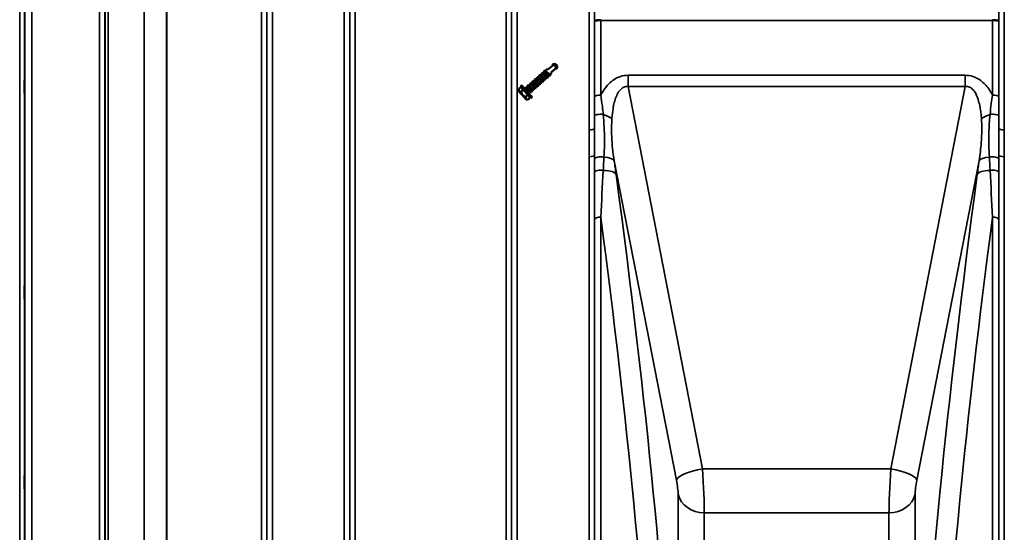
# Model space of a CAD drawing. Units: millimetres. Extents: x 0 to 16632, y 0 to 11760.
# Drawn here: x 2892 to 3521, y 4206 to 4534 of the extents above; entities that cross this region are included whole.
import ezdxf

# ---------------------------------------------------------------- set-up
doc = ezdxf.new("R2010")
doc.units = ezdxf.units.MM
doc.header["$LTSCALE"] = 56
doc.layers.add('Visible (ISO)', color=7, linetype='Continuous', lineweight=50)
doc.layers.add('Visible Narrow (ISO)', color=7, linetype='Continuous', lineweight=35)

# ---------------------------------------------------------------- blocks, each defined once
blk = doc.blocks.new('108')
at = {"layer": 'Visible (ISO)'}
for p, q in [((3226.14, 4499.54), (3227.13, 4500.42)), ((3227.63, 4500.86), (3229.12, 4502.18)), ((3232.6, 4504.51), (3229.49, 4501.75)), ((3231.32, 4499.69), (3234.43, 4502.44)), ((3234.39, 4504.59), (3232.6, 4504.51)), ((3234.33, 4504.66), (3234.23, 4504.58)), ((3234.79, 4504.6), (3234.33, 4504.66)), ((3234.43, 4502.44), (3234.72, 4504.22)), ((3234.7, 4504.06), (3234.79, 4504.14)), ((3234.79, 4504.6), (3234.79, 4504.14)), ((3220.15, 4494.23), (3221.15, 4495.11)), ((3221.65, 4495.56), (3222.64, 4496.44)), ((3223.14, 4496.88), (3224.14, 4497.77)), ((3224.64, 4498.21), (3225.64, 4499.1)), ((3224.96, 4493.28), (3225.95, 4494.16)), ((3226.45, 4494.61), (3227.45, 4495.49)), ((3227.95, 4495.93), (3228.95, 4496.82)), ((3229.44, 4497.26), (3230.44, 4498.14)), ((3230.94, 4498.59), (3231.7, 4499.26)), ((3210.75, 4488.23), (3210.96, 4489.49)), ((3212.27, 4490.65), (3210.96, 4489.49)), ((3211.94, 4491.03), (3212.77, 4491.76)), ((3213.77, 4488.97), (3212.46, 4487.81)), ((3214.79, 4489.47), (3215.16, 4489.81)), ((3215.66, 4490.25), (3216.66, 4491.13)), ((3217.16, 4491.57), (3218.16, 4492.46)), ((3218.65, 4492.9), (3219.65, 4493.79)), ((3218.97, 4487.97), (3219.97, 4488.85)), ((3220.47, 4489.3), (3221.46, 4490.18)), ((3221.96, 4490.62), (3222.96, 4491.51)), ((3223.46, 4491.95), (3224.46, 4492.84)), ((3216.75, 4485.6), (3215.45, 4484.44)), ((3215.66, 4482.69), (3216.94, 4482.75)), ((3218.25, 4483.92), (3216.94, 4482.75)), ((3217.38, 4486.56), (3218.47, 4487.53)), ((3218.58, 4483.54), (3219.4, 4484.27))]:
    blk.add_line(p, q, dxfattribs=at)
blk.add_arc((3233.51, 4503.48), 1.95, 311.57164, 131.54641, dxfattribs=at)
for centre, major_axis, start_param, end_param in [((3230.41, 4500.72), (-1.29, 1.46), 0.000781, 0.785922), ((3234.56, 4504.4), (-0.232, 0.262), 6.279854, 7.066108), ((3234.56, 4504.4), (0.232, -0.262), 5.497592, 6.282895), ((3230.41, 4500.72), (1.29, -1.46), 5.500305, 6.286542), ((3213.2, 4485.46), (2.46, -2.77), 3.136418, 6.278009), ((3215.26, 4487.29), (3.32, -3.74), 3.137231, 6.278825), ((3216.08, 4488.01), (-3.32, 3.74), 0.019193, 3.160786)]:
    blk.add_ellipse(centre, major_axis=major_axis, ratio=0.00001, start_param=start_param, end_param=end_param, dxfattribs=at)
for points, knots in [([(3227.05, 4500.9), (3227.05, 4500.92), (3227.05, 4500.93), (3227.06, 4500.94), (3227.09, 4501.08), (3227.5, 4500.8), (3228.1, 4500.3), (3228.71, 4499.8), (3229.48, 4499.11), (3230.07, 4498.63), (3230.65, 4498.15), (3231.02, 4497.91), (3231.02, 4498.09), (3231.02, 4498.1), (3231.02, 4498.1), (3231.02, 4498.11)], [51.649082, 51.649082, 51.649082, 51.649082, 51.749496, 51.749496, 51.749496, 52.874485, 52.874485, 52.874485, 53.999474, 53.999474, 53.999474, 55.124463, 55.124463, 55.124463, 55.165068, 55.165068, 55.165068, 55.165068]), ([(3230.37, 4498.17), (3230.27, 4498.19), (3230.11, 4498.28), (3229.89, 4498.44), (3229.43, 4498.77), (3228.75, 4499.35), (3228.18, 4499.79), (3227.63, 4500.23), (3227.23, 4500.5), (3227.13, 4500.42)], [-54.748837, -54.748837, -54.748837, -54.748837, -54.178809, -54.178809, -54.178809, -52.99388, -52.99388, -52.99388, -51.836279, -51.836279, -51.836279, -51.836279]), ([(3227.69, 4500.85), (3227.71, 4500.85), (3227.72, 4500.84), (3227.73, 4500.84), (3227.98, 4500.75), (3228.54, 4500.31), (3229.14, 4499.82), (3229.75, 4499.33), (3230.36, 4498.82), (3230.69, 4498.65), (3230.82, 4498.58), (3230.9, 4498.56), (3230.93, 4498.59)], [52.065313, 52.065313, 52.065313, 52.065313, 52.136891, 52.136891, 52.136891, 53.32182, 53.32182, 53.32182, 54.506749, 54.506749, 54.506749, 54.977871, 54.977871, 54.977871, 54.977871]), ([(2895.42, 4494.97), (2895.43, 4495.1), (2895.43, 4495.14), (2895.44, 4494.99), (2895.45, 4494.8), (2895.45, 4494.26), (2895.46, 4493.89), (2895.46, 4492.99), (2895.46, 4492.47), (2895.46, 4491.44), (2895.46, 4490.87), (2895.46, 4489.75), (2895.45, 4489.2), (2895.45, 4488.28), (2895.44, 4487.84), (2895.43, 4487.15), (2895.43, 4486.9), (2895.42, 4486.61), (2895.42, 4486.57), (2895.41, 4486.71), (2895.4, 4486.9), (2895.4, 4487.44), (2895.39, 4487.81), (2895.39, 4488.71), (2895.39, 4489.24), (2895.39, 4490.27), (2895.39, 4490.85), (2895.39, 4491.98), (2895.4, 4492.53), (2895.4, 4493.45), (2895.41, 4493.89), (2895.42, 4494.58), (2895.42, 4494.83), (2895.42, 4494.97)], [0, 0, 0, 0, 0.159533, 0.159533, 0.319067, 0.319067, 0.478594, 0.478594, 0.63812, 0.63812, 0.797647, 0.797647, 0.957174, 0.957174, 1.116707, 1.116707, 1.276241, 1.276241, 1.436902, 1.436902, 1.597564, 1.597564, 1.758222, 1.758222, 1.918881, 1.918881, 2.079539, 2.079539, 2.240197, 2.240197, 2.400859, 2.400859, 2.56152, 2.56152, 2.56152, 2.56152]), ([(3219.57, 4494.26), (3219.57, 4494.26), (3219.57, 4494.27), (3219.57, 4494.27), (3219.56, 4494.46), (3219.91, 4494.25), (3220.49, 4493.78), (3221.07, 4493.31), (3221.84, 4492.61), (3222.45, 4492.1), (3223.06, 4491.59), (3223.48, 4491.3), (3223.53, 4491.42), (3223.54, 4491.44), (3223.54, 4491.45), (3223.54, 4491.48)], [20.233156, 20.233156, 20.233156, 20.233156, 20.249803, 20.249803, 20.249803, 21.374792, 21.374792, 21.374792, 22.499781, 22.499781, 22.499781, 23.62477, 23.62477, 23.62477, 23.749141, 23.749141, 23.749141, 23.749141]), ([(3220.22, 4494.21), (3220.34, 4494.18), (3220.55, 4494.05), (3220.84, 4493.84), (3221.33, 4493.46), (3222.02, 4492.88), (3222.56, 4492.46), (3223.04, 4492.09), (3223.37, 4491.88), (3223.46, 4491.95)], [20.649386, 20.649386, 20.649386, 20.649386, 21.328728, 21.328728, 21.328728, 22.513657, 22.513657, 22.513657, 23.561945, 23.561945, 23.561945, 23.561945]), ([(3221.07, 4495.58), (3221.06, 4495.67), (3221.11, 4495.69), (3221.23, 4495.64), (3221.49, 4495.53), (3222.1, 4495.02), (3222.78, 4494.43), (3223.46, 4493.85), (3224.18, 4493.21), (3224.6, 4492.92), (3224.9, 4492.71), (3225.04, 4492.67), (3225.03, 4492.81)], [26.516341, 26.516341, 26.516341, 26.516341, 26.999737, 26.999737, 26.999737, 28.124726, 28.124726, 28.124726, 29.249715, 29.249715, 29.249715, 30.032327, 30.032327, 30.032327, 30.032327]), ([(3224.39, 4492.85), (3224.34, 4492.87), (3224.26, 4492.9), (3224.16, 4492.96), (3223.8, 4493.18), (3223.16, 4493.71), (3222.57, 4494.19), (3221.97, 4494.68), (3221.44, 4495.08), (3221.23, 4495.13), (3221.19, 4495.13), (3221.17, 4495.13), (3221.15, 4495.11)], [-29.616096, -29.616096, -29.616096, -29.616096, -29.295293, -29.295293, -29.295293, -28.110364, -28.110364, -28.110364, -26.925434, -26.925434, -26.925434, -26.703537, -26.703537, -26.703537, -26.703537]), ([(3221.71, 4495.54), (3221.77, 4495.53), (3221.84, 4495.49), (3221.94, 4495.43), (3222.3, 4495.22), (3222.94, 4494.69), (3223.54, 4494.2), (3224.14, 4493.72), (3224.66, 4493.31), (3224.87, 4493.27), (3224.91, 4493.26), (3224.94, 4493.26), (3224.95, 4493.28)], [26.932572, 26.932572, 26.932572, 26.932572, 27.253375, 27.253375, 27.253375, 28.438304, 28.438304, 28.438304, 29.623233, 29.623233, 29.623233, 29.84513, 29.84513, 29.84513, 29.84513]), ([(3222.57, 4496.91), (3222.55, 4497.08), (3222.78, 4496.98), (3223.2, 4496.65), (3223.71, 4496.26), (3224.46, 4495.59), (3225.12, 4495.03), (3225.78, 4494.47), (3226.31, 4494.05), (3226.47, 4494.05), (3226.52, 4494.05), (3226.54, 4494.08), (3226.53, 4494.13)], [32.799527, 32.799527, 32.799527, 32.799527, 33.749671, 33.749671, 33.749671, 34.87466, 34.87466, 34.87466, 35.999649, 35.999649, 35.999649, 36.315512, 36.315512, 36.315512, 36.315512]), ([(3225.89, 4494.18), (3225.76, 4494.21), (3225.55, 4494.34), (3225.27, 4494.56), (3224.77, 4494.93), (3224.08, 4495.52), (3223.54, 4495.93), (3223.07, 4496.3), (3222.73, 4496.51), (3222.65, 4496.44)], [-35.899281, -35.899281, -35.899281, -35.899281, -35.21994, -35.21994, -35.21994, -34.03501, -34.03501, -34.03501, -32.986723, -32.986723, -32.986723, -32.986723]), ([(3223.2, 4496.87), (3223.41, 4496.82), (3223.91, 4496.44), (3224.49, 4495.97), (3225.08, 4495.49), (3225.73, 4494.95), (3226.1, 4494.72), (3226.29, 4494.61), (3226.4, 4494.57), (3226.45, 4494.61)], [33.215757, 33.215757, 33.215757, 33.215757, 34.362951, 34.362951, 34.362951, 35.54788, 35.54788, 35.54788, 36.128315, 36.128315, 36.128315, 36.128315]), ([(3224.06, 4498.24), (3224.06, 4498.29), (3224.07, 4498.32), (3224.11, 4498.33), (3224.26, 4498.34), (3224.78, 4497.93), (3225.43, 4497.38), (3226.08, 4496.82), (3226.84, 4496.15), (3227.36, 4495.75), (3227.8, 4495.4), (3228.04, 4495.29), (3228.03, 4495.46)], [39.082712, 39.082712, 39.082712, 39.082712, 39.374617, 39.374617, 39.374617, 40.499606, 40.499606, 40.499606, 41.624595, 41.624595, 41.624595, 42.598697, 42.598697, 42.598697, 42.598697]), ([(3227.39, 4495.5), (3227.2, 4495.55), (3226.78, 4495.86), (3226.27, 4496.27), (3225.69, 4496.74), (3225.02, 4497.3), (3224.6, 4497.58), (3224.36, 4497.75), (3224.2, 4497.81), (3224.15, 4497.76)], [-42.182466, -42.182466, -42.182466, -42.182466, -41.144586, -41.144586, -41.144586, -39.959657, -39.959657, -39.959657, -39.269908, -39.269908, -39.269908, -39.269908]), ([(3224.71, 4498.19), (3224.85, 4498.16), (3225.12, 4497.98), (3225.47, 4497.71), (3226, 4497.3), (3226.69, 4496.71), (3227.19, 4496.33), (3227.6, 4496.03), (3227.87, 4495.87), (3227.95, 4495.94)], [39.498942, 39.498942, 39.498942, 39.498942, 40.287597, 40.287597, 40.287597, 41.472527, 41.472527, 41.472527, 42.411501, 42.411501, 42.411501, 42.411501]), ([(3225.56, 4499.56), (3225.55, 4499.7), (3225.69, 4499.67), (3225.96, 4499.48), (3226.38, 4499.19), (3227.09, 4498.57), (3227.77, 4497.98), (3228.45, 4497.39), (3229.07, 4496.87), (3229.35, 4496.74), (3229.48, 4496.68), (3229.53, 4496.7), (3229.52, 4496.79)], [45.365897, 45.365897, 45.365897, 45.365897, 46.124551, 46.124551, 46.124551, 47.24954, 47.24954, 47.24954, 48.374529, 48.374529, 48.374529, 48.881882, 48.881882, 48.881882, 48.881882]), ([(3228.88, 4496.83), (3228.85, 4496.84), (3228.8, 4496.86), (3228.74, 4496.89), (3228.43, 4497.05), (3227.83, 4497.54), (3227.22, 4498.04), (3226.62, 4498.53), (3226.05, 4498.98), (3225.79, 4499.09), (3225.71, 4499.12), (3225.67, 4499.12), (3225.64, 4499.09)], [-48.465652, -48.465652, -48.465652, -48.465652, -48.254162, -48.254162, -48.254162, -47.069233, -47.069233, -47.069233, -45.884304, -45.884304, -45.884304, -45.553093, -45.553093, -45.553093, -45.553093]), ([(3226.2, 4499.52), (3226.28, 4499.5), (3226.39, 4499.44), (3226.54, 4499.35), (3226.94, 4499.08), (3227.6, 4498.52), (3228.19, 4498.05), (3228.78, 4497.58), (3229.26, 4497.23), (3229.41, 4497.24), (3229.42, 4497.25), (3229.44, 4497.25), (3229.44, 4497.26)], [45.782128, 45.782128, 45.782128, 45.782128, 46.212244, 46.212244, 46.212244, 47.397173, 47.397173, 47.397173, 48.582103, 48.582103, 48.582103, 48.694686, 48.694686, 48.694686, 48.694686]), ([(3215.09, 4490.28), (3215.08, 4490.43), (3215.26, 4490.36), (3215.62, 4490.1), (3216.08, 4489.75), (3216.82, 4489.1), (3217.49, 4488.52), (3218.16, 4487.95), (3218.73, 4487.48), (3218.95, 4487.42), (3219.02, 4487.4), (3219.05, 4487.43), (3219.05, 4487.5)], [1.3836, 1.3836, 1.3836, 1.3836, 2.249978, 2.249978, 2.249978, 3.374967, 3.374967, 3.374967, 4.499956, 4.499956, 4.499956, 4.899585, 4.899585, 4.899585, 4.899585]), ([(3218.41, 4487.54), (3218.4, 4487.54), (3218.38, 4487.55), (3218.37, 4487.55), (3218.12, 4487.64), (3217.57, 4488.08), (3216.96, 4488.57), (3216.36, 4489.06), (3215.74, 4489.57), (3215.42, 4489.75), (3215.29, 4489.82), (3215.21, 4489.83), (3215.17, 4489.8)], [-4.483354, -4.483354, -4.483354, -4.483354, -4.411777, -4.411777, -4.411777, -3.226848, -3.226848, -3.226848, -2.041918, -2.041918, -2.041918, -1.570796, -1.570796, -1.570796, -1.570796]), ([(3215.73, 4490.23), (3215.83, 4490.2), (3216, 4490.11), (3216.22, 4489.95), (3216.68, 4489.62), (3217.36, 4489.04), (3217.92, 4488.6), (3218.47, 4488.16), (3218.88, 4487.89), (3218.97, 4487.97)], [1.79983, 1.79983, 1.79983, 1.79983, 2.369859, 2.369859, 2.369859, 3.554788, 3.554788, 3.554788, 4.712389, 4.712389, 4.712389, 4.712389]), ([(3216.58, 4491.61), (3216.58, 4491.64), (3216.58, 4491.67), (3216.6, 4491.68), (3216.7, 4491.75), (3217.17, 4491.4), (3217.81, 4490.87), (3218.44, 4490.33), (3219.21, 4489.64), (3219.76, 4489.21), (3220.27, 4488.8), (3220.56, 4488.63), (3220.55, 4488.82)], [7.666785, 7.666785, 7.666785, 7.666785, 7.874923, 7.874923, 7.874923, 8.999912, 8.999912, 8.999912, 10.124901, 10.124901, 10.124901, 11.182771, 11.182771, 11.182771, 11.182771]), ([(3219.9, 4488.87), (3219.83, 4488.89), (3219.72, 4488.95), (3219.57, 4489.04), (3219.16, 4489.31), (3218.5, 4489.87), (3217.91, 4490.34), (3217.33, 4490.81), (3216.85, 4491.17), (3216.69, 4491.15), (3216.68, 4491.15), (3216.67, 4491.14), (3216.66, 4491.13)], [-10.76654, -10.76654, -10.76654, -10.76654, -10.336424, -10.336424, -10.336424, -9.151494, -9.151494, -9.151494, -7.966565, -7.966565, -7.966565, -7.853982, -7.853982, -7.853982, -7.853982]), ([(3217.22, 4491.56), (3217.26, 4491.55), (3217.3, 4491.53), (3217.36, 4491.5), (3217.67, 4491.34), (3218.28, 4490.85), (3218.88, 4490.36), (3219.49, 4489.86), (3220.06, 4489.41), (3220.32, 4489.31), (3220.39, 4489.28), (3220.44, 4489.28), (3220.46, 4489.3)], [8.083016, 8.083016, 8.083016, 8.083016, 8.294505, 8.294505, 8.294505, 9.479435, 9.479435, 9.479435, 10.664364, 10.664364, 10.664364, 10.995574, 10.995574, 10.995574, 10.995574]), ([(3218.08, 4492.93), (3218.07, 4493.05), (3218.17, 4493.04), (3218.39, 4492.9), (3218.76, 4492.66), (3219.45, 4492.07), (3220.14, 4491.48), (3220.82, 4490.88), (3221.48, 4490.32), (3221.8, 4490.14), (3221.97, 4490.04), (3222.05, 4490.05), (3222.04, 4490.16)], [13.949971, 13.949971, 13.949971, 13.949971, 14.624858, 14.624858, 14.624858, 15.749847, 15.749847, 15.749847, 16.874836, 16.874836, 16.874836, 17.465956, 17.465956, 17.465956, 17.465956]), ([(3221.4, 4490.2), (3221.26, 4490.24), (3220.99, 4490.41), (3220.64, 4490.68), (3220.11, 4491.09), (3219.42, 4491.68), (3218.91, 4492.06), (3218.51, 4492.36), (3218.24, 4492.52), (3218.16, 4492.46)], [-17.049725, -17.049725, -17.049725, -17.049725, -16.26107, -16.26107, -16.26107, -15.076141, -15.076141, -15.076141, -14.137167, -14.137167, -14.137167, -14.137167]), ([(3218.72, 4492.89), (3218.9, 4492.84), (3219.33, 4492.53), (3219.84, 4492.12), (3220.42, 4491.66), (3221.08, 4491.09), (3221.5, 4490.81), (3221.75, 4490.65), (3221.9, 4490.58), (3221.96, 4490.63)], [14.366201, 14.366201, 14.366201, 14.366201, 15.404081, 15.404081, 15.404081, 16.589011, 16.589011, 16.589011, 17.278759, 17.278759, 17.278759, 17.278759]), ([(3222.9, 4491.52), (3222.69, 4491.57), (3222.19, 4491.95), (3221.62, 4492.42), (3221.02, 4492.9), (3220.38, 4493.44), (3220, 4493.67), (3219.82, 4493.78), (3219.7, 4493.82), (3219.66, 4493.78)], [-23.33291, -23.33291, -23.33291, -23.33291, -22.185717, -22.185717, -22.185717, -21.000788, -21.000788, -21.000788, -20.420352, -20.420352, -20.420352, -20.420352]), ([(2895.42, 4363.27), (2895.43, 4363.49), (2895.43, 4363.63), (2895.44, 4363.68), (2895.45, 4363.58), (2895.45, 4363.21), (2895.46, 4362.92), (2895.46, 4362.15), (2895.46, 4361.68), (2895.46, 4360.72), (2895.46, 4360.16), (2895.46, 4359.03), (2895.45, 4358.46), (2895.45, 4357.46), (2895.44, 4356.97), (2895.43, 4356.13), (2895.43, 4355.79), (2895.42, 4355.34), (2895.42, 4355.19), (2895.41, 4355.13), (2895.4, 4355.23), (2895.4, 4355.59), (2895.39, 4355.89), (2895.39, 4356.65), (2895.39, 4357.13), (2895.39, 4358.1), (2895.39, 4358.66), (2895.39, 4359.8), (2895.4, 4360.37), (2895.4, 4361.37), (2895.41, 4361.87), (2895.42, 4362.71), (2895.42, 4363.04), (2895.42, 4363.27)], [0, 0, 0, 0, 0.159533, 0.159533, 0.319067, 0.319067, 0.478594, 0.478594, 0.63812, 0.63812, 0.797647, 0.797647, 0.957174, 0.957174, 1.116707, 1.116707, 1.276241, 1.276241, 1.436902, 1.436902, 1.597564, 1.597564, 1.758222, 1.758222, 1.918881, 1.918881, 2.079539, 2.079539, 2.240197, 2.240197, 2.400859, 2.400859, 2.56152, 2.56152, 2.56152, 2.56152]), ([(2895.42, 4241.76), (2895.43, 4242.06), (2895.43, 4242.3), (2895.44, 4242.54), (2895.45, 4242.54), (2895.45, 4242.35), (2895.46, 4242.15), (2895.46, 4241.54), (2895.46, 4241.14), (2895.46, 4240.26), (2895.46, 4239.74), (2895.46, 4238.64), (2895.45, 4238.06), (2895.45, 4237.01), (2895.44, 4236.47), (2895.43, 4235.52), (2895.43, 4235.1), (2895.42, 4234.48), (2895.42, 4234.24), (2895.41, 4233.99), (2895.4, 4233.98), (2895.4, 4234.17), (2895.39, 4234.37), (2895.39, 4234.98), (2895.39, 4235.39), (2895.39, 4236.26), (2895.39, 4236.79), (2895.39, 4237.9), (2895.4, 4238.48), (2895.4, 4239.54), (2895.41, 4240.08), (2895.42, 4241.04), (2895.42, 4241.45), (2895.42, 4241.76)], [0, 0, 0, 0, 0.159533, 0.159533, 0.319067, 0.319067, 0.478594, 0.478594, 0.63812, 0.63812, 0.797647, 0.797647, 0.957174, 0.957174, 1.116707, 1.116707, 1.276241, 1.276241, 1.436902, 1.436902, 1.597564, 1.597564, 1.758222, 1.758222, 1.918881, 1.918881, 2.079539, 2.079539, 2.240197, 2.240197, 2.400859, 2.400859, 2.56152, 2.56152, 2.56152, 2.56152])]:
    blk.add_open_spline(points, degree=3, knots=knots, dxfattribs=at)
for points in [[(3227.11, 4500.4), (3227.09, 4500.56), (3227.07, 4500.73), (3227.05, 4500.9)], [(3227.14, 4500.98), (3227.33, 4500.93), (3227.51, 4500.89), (3227.69, 4500.85)], [(3219.62, 4493.76), (3219.61, 4493.93), (3219.59, 4494.1), (3219.57, 4494.26)], [(3219.66, 4494.34), (3219.84, 4494.3), (3220.03, 4494.26), (3220.21, 4494.22)], [(3221.12, 4495.09), (3221.1, 4495.26), (3221.09, 4495.42), (3221.07, 4495.59)], [(3221.16, 4495.67), (3221.34, 4495.63), (3221.52, 4495.58), (3221.71, 4495.54)], [(3222.62, 4496.42), (3222.6, 4496.58), (3222.58, 4496.75), (3222.56, 4496.92)], [(3222.65, 4497), (3222.84, 4496.95), (3223.02, 4496.91), (3223.2, 4496.87)], [(3224.11, 4497.74), (3224.1, 4497.91), (3224.08, 4498.08), (3224.06, 4498.24)], [(3224.15, 4498.32), (3224.33, 4498.28), (3224.52, 4498.24), (3224.7, 4498.2)], [(3225.61, 4499.07), (3225.59, 4499.24), (3225.58, 4499.4), (3225.56, 4499.57)], [(3225.65, 4499.65), (3225.83, 4499.61), (3226.01, 4499.57), (3226.2, 4499.52)], [(3226.44, 4494.05), (3226.26, 4494.09), (3226.08, 4494.14), (3225.89, 4494.18)], [(3226.48, 4494.63), (3226.5, 4494.46), (3226.51, 4494.3), (3226.53, 4494.13)], [(3227.94, 4495.38), (3227.76, 4495.42), (3227.57, 4495.46), (3227.39, 4495.5)], [(3227.98, 4495.96), (3227.99, 4495.79), (3228.01, 4495.62), (3228.03, 4495.46)], [(3229.43, 4496.71), (3229.25, 4496.75), (3229.07, 4496.79), (3228.88, 4496.83)], [(3229.47, 4497.28), (3229.49, 4497.12), (3229.51, 4496.95), (3229.52, 4496.78)], [(3230.93, 4498.03), (3230.75, 4498.07), (3230.56, 4498.12), (3230.38, 4498.16)], [(3230.97, 4498.61), (3230.99, 4498.44), (3231, 4498.28), (3231.02, 4498.11)], [(3215.14, 4489.78), (3215.12, 4489.95), (3215.1, 4490.11), (3215.08, 4490.28)], [(3215.17, 4490.36), (3215.36, 4490.32), (3215.54, 4490.28), (3215.72, 4490.23)], [(3216.63, 4491.11), (3216.62, 4491.27), (3216.6, 4491.44), (3216.58, 4491.61)], [(3216.67, 4491.69), (3216.85, 4491.64), (3217.04, 4491.6), (3217.22, 4491.56)], [(3218.13, 4492.44), (3218.11, 4492.6), (3218.09, 4492.77), (3218.08, 4492.93)], [(3218.17, 4493.01), (3218.35, 4492.97), (3218.53, 4492.93), (3218.72, 4492.89)], [(3219, 4487.99), (3219.02, 4487.83), (3219.03, 4487.66), (3219.05, 4487.49)], [(3220.46, 4488.74), (3220.27, 4488.78), (3220.09, 4488.83), (3219.91, 4488.87)], [(3220.49, 4489.32), (3220.51, 4489.15), (3220.53, 4488.99), (3220.55, 4488.82)], [(3221.95, 4490.07), (3221.77, 4490.11), (3221.59, 4490.15), (3221.4, 4490.2)], [(3221.99, 4490.65), (3222.01, 4490.48), (3222.03, 4490.32), (3222.04, 4490.15)], [(3223.45, 4491.4), (3223.27, 4491.44), (3223.08, 4491.48), (3222.9, 4491.52)], [(3223.49, 4491.98), (3223.5, 4491.81), (3223.52, 4491.64), (3223.54, 4491.48)], [(3224.95, 4492.72), (3224.76, 4492.77), (3224.58, 4492.81), (3224.4, 4492.85)], [(3224.98, 4493.3), (3225, 4493.14), (3225.02, 4492.97), (3225.04, 4492.8)], [(3218.96, 4487.42), (3218.78, 4487.46), (3218.59, 4487.5), (3218.41, 4487.54)]]:
    blk.add_open_spline(points, degree=3, dxfattribs=at)
for points in [[(3210.96, 4489.49), (3210.66, 4487.72), (3212.46, 4487.81)], [(3212.46, 4487.81), (3212.9, 4485.19), (3215.45, 4484.44)], [(3215.45, 4484.44), (3215.14, 4482.66), (3216.94, 4482.75)]]:
    blk.add_rational_spline(points, [1, 1.15470053838, 1], degree=2, dxfattribs=at)
at = {"layer": 'Visible Narrow (ISO)'}
for p, q in [((2943.22, 4020.68), (2943.22, 5376.43)), ((3053.58, 5376.68), (3053.58, 4020.43)), ((3099.47, 4020.18), (3099.47, 5376.94)), ((3209.83, 5376.69), (3209.83, 4020.43)), ((3255.72, 4463.22), (3255.72, 5376.69)), ((3520.83, 5376.69), (3520.83, 4463.22)), ((2946.71, 5373.36), (2946.71, 4023.76)), ((2946.74, 4026.43), (2946.74, 5370.69)), ((2946.94, 4027.4), (2946.94, 5369.72)), ((2948.83, 5368.57), (2948.83, 4028.54)), ((3050.05, 5370.7), (3050.05, 4026.41)), ((3050.08, 4023.5), (3050.08, 5373.61)), ((3102.96, 5373.87), (3102.96, 4023.25)), ((3102.99, 4026.16), (3102.99, 5370.96)), ((3206.3, 5370.95), (3206.3, 4026.17)), ((3206.33, 4023.5), (3206.33, 5373.61)), ((3259.21, 5373.61), (3259.21, 4464.26)), ((3517.33, 4464.26), (3517.33, 5373.61)), ((2971.69, 4039.19), (2971.69, 5358.07)), ((2971.83, 5357.92), (2971.83, 4039.2)), ((2985.99, 4048.82), (2985.99, 5348.3)), ((2986.13, 5348.29), (2986.13, 4048.82)), ((3046.55, 4048.82), (3046.55, 5348.29)), ((3106.49, 5348.29), (3106.49, 4048.82)), ((3202.8, 4048.82), (3202.8, 5348.29)), ((2892.3, 4070.32), (2892.3, 5326.8)), ((2895.3, 5324.44), (2895.3, 4072.68)), ((2895.49, 4089.97), (2895.49, 5307.15)), ((2899.99, 5303.61), (2899.99, 4093.51)), ((3259.23, 4484.43), (3259.23, 4532.68)), ((3261.84, 4533.62), (3261.84, 4533.62)), ((3263.23, 4533.14), (3263.23, 4533.69)), ((3263.23, 4533.14), (3513.32, 4533.14)), ((3263.23, 4533.14), (3263.23, 4485.51)), ((3513.32, 4485.51), (3513.32, 4533.14)), ((3514.71, 4533.62), (3514.71, 4533.62)), ((3517.32, 4532.68), (3517.32, 4484.43)), ((3280.7, 4498.14), (3280.7, 4490.92)), ((3495.84, 4498.14), (3280.7, 4498.14)), ((3495.84, 4498.14), (3495.84, 4490.92)), ((3280.7, 4490.92), (3495.84, 4490.92)), ((3328.17, 4246.7), (3280.7, 4490.92)), ((3495.84, 4490.92), (3448.37, 4246.7)), ((3259.34, 4484.67), (3259.34, 4484.67)), ((3259.34, 4484.67), (3259.34, 4484.67)), ((3261.84, 4485.44), (3261.84, 4485.44)), ((3514.71, 4485.44), (3514.71, 4485.44)), ((3517.21, 4484.67), (3517.21, 4484.67)), ((3517.21, 4484.67), (3517.21, 4484.67)), ((3520.83, 4463.22), (3520.83, 4446.08)), ((3255.72, 4020.43), (3255.72, 4446.08)), ((3256.79, 4446.13), (3256.79, 4446.14)), ((3256.84, 4446.14), (3256.84, 4446.14)), ((3259.21, 4447.19), (3259.21, 4023.5)), ((3259.34, 4444.92), (3259.34, 4444.92)), ((3259.34, 4444.92), (3259.34, 4444.92)), ((3261.84, 4446), (3261.84, 4446)), ((3514.71, 4446), (3514.71, 4446)), ((3517.21, 4444.92), (3517.21, 4444.92)), ((3517.21, 4444.92), (3517.21, 4444.92)), ((3517.33, 4023.5), (3517.33, 4447.19)), ((3519.71, 4446.14), (3519.71, 4446.14)), ((3519.75, 4446.14), (3519.75, 4446.13)), ((3520.83, 4446.08), (3520.83, 4020.43)), ((3271.82, 4443.55), (3311.48, 4239.49)), ((3465.06, 4239.49), (3504.73, 4443.55)), ((3259.34, 4436.35), (3259.34, 4436.35)), ((3259.34, 4436.35), (3259.34, 4436.35)), ((3261.84, 4437.43), (3261.84, 4437.43)), ((3514.71, 4437.43), (3514.71, 4437.43)), ((3517.21, 4436.35), (3517.21, 4436.35)), ((3517.21, 4436.35), (3517.21, 4436.35)), ((3259.23, 4024.87), (3259.23, 4406.05)), ((3263.23, 4407.52), (3263.23, 4028.27)), ((3513.32, 4028.27), (3513.32, 4407.52)), ((3517.32, 4406.05), (3517.32, 4024.87)), ((3318.33, 4244.07), (3318.33, 4244.07)), ((3448.37, 4246.7), (3328.17, 4246.7)), ((3458.21, 4244.07), (3458.21, 4244.07)), ((3312.64, 4230.49), (3312.64, 4090.37)), ((3463.91, 4090.37), (3463.91, 4230.49)), ((3314.34, 4226.34), (3314.34, 4226.34)), ((3462.2, 4226.34), (3462.2, 4226.34)), ((3327.3, 4218.68), (3327.3, 4218.68)), ((3329.32, 4078.46), (3329.32, 4218.58)), ((3329.32, 4218.58), (3447.22, 4218.58)), ((3447.22, 4218.58), (3447.22, 4078.46)), ((3449.25, 4218.68), (3449.25, 4218.68))]:
    blk.add_line(p, q, dxfattribs=at)
for centre, major_axis, ratio, start_param, end_param in [((3513.32, 4535.25), (0, -10), 0.000051, 4.869469, 4.925814), ((3263.23, 4484.42), (-4, 0), 0.272791, 4.712436, 6.274459), ((3513.32, 4484.42), (4, 0), 0.272791, 0.008727, 1.570796), ((3263.22, 4472.46), (-4, 0), 0.189741, 4.305651, 6.274673), ((3259.26, 4470.72), (13.61, -3.29), 0.279172, 0.688269, 1.219911), ((3517.28, 4470.72), (13.61, 3.29), 0.279172, 1.921682, 2.453323), ((3513.32, 4472.46), (4, 0), 0.189741, 0.008512, 1.977534), ((3255.72, 4464.27), (3.5, 0), 0.297892, 4.712389, 6.274418), ((3520.83, 4464.27), (-3.5, 0), 0.297892, 0.008787, 1.570796), ((3255.72, 4447.2), (3.5, 0), 0.319592, 4.712389, 6.274459), ((3263.22, 4444.55), (-4, 0), 0.385647, 4.172165, 6.274234), ((3258.08, 4441.24), (13.87, 1.89), 0.310651, 0.10054, 0.9835), ((3518.47, 4441.24), (-13.87, 1.89), 0.310651, 5.299686, 6.182646), ((3513.33, 4444.55), (4, 0), 0.385647, 0.008951, 2.11102), ((3520.83, 4447.2), (-3.5, 0), 0.319592, 0.008737, 1.570796), ((3263.22, 4435.98), (-4, 0), 0.385263, 4.305251, 6.274272), ((3265.07, 4409.22), (-25.92, 203.77), 0.054418, 4.831106, 4.874758), ((3520.45, 4372.71), (-36.3, -307.56), 0.079187, 4.489303, 4.5186), ((3513.32, 4435.98), (4, 0), 0.385263, 0.008913, 1.977935), ((3259.26, 4432.44), (13.88, 1.86), 0.332107, 0.101319, 1.116031), ((3155.4, 4700.87), (-135.05, 794.9), 0.094488, 3.774377, 4.355011), ((3621.14, 4700.87), (-135.05, -794.9), 0.094488, 5.069767, 5.650401), ((3517.28, 4432.44), (-13.88, 1.86), 0.332107, 5.167154, 6.181867), ((3263.23, 4406.03), (-4, 0), 0.372644, 4.712389, 6.274459), ((3141.66, 4698.56), (135.09, -780.89), 0.096084, 0.632215, 1.172319), ((3634.89, 4698.56), (135.09, 780.89), 0.096084, 1.969274, 2.509377), ((3513.32, 4406.03), (4, 0), 0.372644, 0.008727, 1.570796), ((3328.17, 4242.3), (-16.69, -3.24), 0.254374, 4.662984, 6.184375), ((3327.77, 4240.23), (-1.35, 25), 0.031011, 3.663519, 4.972516), ((3448.77, 4240.23), (-1.35, -25), 0.031011, 4.452262, 5.761259), ((3448.37, 4242.3), (16.69, -3.24), 0.254374, 0.09881, 1.620201), ((3311.08, 4237.42), (1.36, -8), 0.094488, 0.507547, 1.816544), ((3465.46, 4237.42), (1.36, 8), 0.094488, 1.325049, 2.634046), ((3329.32, 4233.3), (-17, 0), 0.866025, 0.191986, 1.570796), ((3447.22, 4233.3), (17, 0), 0.866025, 4.712389, 6.091199)]:
    blk.add_ellipse(centre, major_axis=major_axis, ratio=ratio, start_param=start_param, end_param=end_param, dxfattribs=at)
for points in [[(3259.24, 4557.39), (3259.24, 4549.16), (3259.23, 4540.92), (3259.23, 4532.68)], [(3517.32, 4532.68), (3517.31, 4540.92), (3517.31, 4549.16), (3517.31, 4557.39)], [(3517.33, 4464.26), (3517.33, 4466.98), (3517.33, 4469.72), (3517.32, 4472.47)], [(3259.21, 4447.19), (3259.22, 4446.31), (3259.22, 4445.43), (3259.22, 4444.56)], [(3259.22, 4444.56), (3259.22, 4441.71), (3259.22, 4438.85), (3259.22, 4435.99)], [(3264.8, 4437.4), (3264.96, 4440.23), (3265.12, 4443.05), (3265.27, 4445.87)], [(3511.27, 4445.87), (3511.43, 4443.05), (3511.58, 4440.23), (3511.74, 4437.4)], [(3517.32, 4435.99), (3517.32, 4438.85), (3517.33, 4441.71), (3517.33, 4444.56)], [(3517.33, 4444.56), (3517.33, 4445.43), (3517.33, 4446.31), (3517.33, 4447.19)], [(3259.22, 4435.99), (3259.23, 4426.05), (3259.23, 4416.05), (3259.23, 4406.05)], [(3263.23, 4407.52), (3263.75, 4417.53), (3264.27, 4427.5), (3264.8, 4437.4)], [(3511.74, 4437.4), (3512.28, 4427.5), (3512.8, 4417.53), (3513.32, 4407.52)], [(3517.32, 4406.05), (3517.32, 4416.05), (3517.32, 4426.05), (3517.32, 4435.99)]]:
    blk.add_open_spline(points, degree=3, dxfattribs=at)
for points, knots in [([(3263.23, 4533.69), (3262.4, 4533.69), (3261.16, 4533.59), (3259.66, 4533.21), (3259.24, 4532.9), (3259.23, 4532.69), (3259.23, 4532.68), (3259.23, 4532.68)], [-2.16695, -2.16695, -2.16695, -2.16695, -1.30017, -0.86678, 0, 0, 0.006633, 0.006633, 0.006633, 0.006633]), ([(3259.23, 4532.68), (3259.23, 4532.68), (3259.23, 4532.68), (3259.23, 4532.69), (3259.24, 4532.78), (3259.52, 4532.88), (3260.01, 4532.95), (3260.26, 4532.99), (3260.56, 4533.02), (3260.89, 4533.05), (3261.57, 4533.11), (3262.4, 4533.14), (3263.23, 4533.14)], [-0.006633, -0.006633, -0.006633, -0.006633, 0, 0, 0, 0.86678, 0.86678, 0.86678, 1.30017, 1.30017, 1.30017, 2.16695, 2.16695, 2.16695, 2.16695]), ([(3517.32, 4532.68), (3517.32, 4532.68), (3517.32, 4532.69), (3517.32, 4532.69), (3517.3, 4532.9), (3517.02, 4533.11), (3516.53, 4533.28), (3516.32, 4533.35), (3516.07, 4533.41), (3515.8, 4533.47), (3515.75, 4533.48), (3515.7, 4533.49), (3515.65, 4533.5), (3514.97, 4533.62), (3514.14, 4533.69), (3513.32, 4533.69)], [-2.173583, -2.173583, -2.173583, -2.173583, -2.16695, -2.16695, -2.16695, -1.30017, -1.30017, -1.30017, -0.931945, -0.931945, -0.931945, -0.86678, -0.86678, -0.86678, 0, 0, 0, 0]), ([(3513.32, 4533.14), (3514.14, 4533.14), (3515.39, 4533.09), (3516.88, 4532.92), (3517.3, 4532.78), (3517.32, 4532.68), (3517.32, 4532.68), (3517.32, 4532.68)], [0, 0, 0, 0, 0.86678, 1.30017, 2.16695, 2.16695, 2.173583, 2.173583, 2.173583, 2.173583]), ([(3280.7, 4498.14), (3279.03, 4498.14), (3274.78, 4497.49), (3270.45, 4494.8), (3266.99, 4491.34), (3264.95, 4488.58), (3263.67, 4486.36), (3263.23, 4485.51)], [0, 0, 0, 0, 0.502295, 1.255739, 1.506886, 2.009182, 2.308267, 2.308267, 2.308267, 2.308267]), ([(3513.31, 4485.51), (3512.87, 4486.36), (3511.19, 4489.28), (3508.53, 4492.62), (3504.65, 4495.7), (3500.92, 4497.61), (3497.52, 4498.14), (3495.84, 4498.14)], [4.326978, 4.326978, 4.326978, 4.326978, 4.626651, 5.380095, 5.631242, 6.133538, 6.635833, 6.635833, 6.635833, 6.635833]), ([(3270.36, 4470.59), (3270.51, 4472.71), (3270.81, 4475.51), (3271.55, 4479.51), (3272.35, 4482.69), (3273.48, 4485.6), (3275.17, 4488.58), (3277.41, 4490.78), (3279.76, 4491.05), (3280.7, 4490.92)], [-3.516068, -3.516068, -3.516068, -3.516068, -2.762625, -2.511477, -2.009182, -1.506886, -1.255739, -0.502295, 0, 0, 0, 0]), ([(3495.84, 4490.92), (3496.79, 4491.05), (3497.73, 4490.94), (3498.59, 4490.58), (3499.45, 4490.22), (3500.23, 4489.62), (3500.93, 4488.84), (3501.28, 4488.45), (3501.61, 4488.02), (3501.91, 4487.56), (3502.83, 4486.16), (3503.55, 4484.46), (3504.13, 4482.64), (3504.51, 4481.42), (3504.83, 4480.15), (3505.1, 4478.84), (3505.65, 4476.21), (3505.99, 4473.42), (3506.19, 4470.59)], [-6.635833, -6.635833, -6.635833, -6.635833, -6.133538, -6.133538, -6.133538, -5.631242, -5.631242, -5.631242, -5.380095, -5.380095, -5.380095, -4.626651, -4.626651, -4.626651, -4.124356, -4.124356, -4.124356, -3.119765, -3.119765, -3.119765, -3.119765]), ([(3259.23, 4484.43), (3259.23, 4482.18), (3259.23, 4478.19), (3259.22, 4474.19), (3259.22, 4472.47)], [-1.223644, -1.223644, -1.223644, -1.223644, -0.524419, 0, 0, 0, 0]), ([(3264.8, 4473.16), (3264.64, 4474.88), (3264.2, 4478.93), (3263.6, 4483.1), (3263.23, 4485.51)], [0, 0, 0, 0, 0.524419, 1.223644, 1.223644, 1.223644, 1.223644]), ([(3513.32, 4485.51), (3513.03, 4483.7), (3512.42, 4479.52), (3511.96, 4475.45), (3511.74, 4473.16)], [0.000084, 0.000084, 0.000084, 0.000084, 0.524395, 1.223587, 1.223587, 1.223587, 1.223587]), ([(3517.32, 4472.47), (3517.32, 4474.76), (3517.32, 4478.77), (3517.32, 4482.75), (3517.32, 4484.43)], [-1.223587, -1.223587, -1.223587, -1.223587, -0.524395, 0, 0, 0, 0]), ([(3259.22, 4472.47), (3259.22, 4469.74), (3259.22, 4467), (3259.21, 4464.28), (3259.21, 4464.26)], [-2.9189863, -2.9189863, -2.9189863, -2.9189863, -2.0849902, -2.0792514, -2.0792514, -2.0792514, -2.0792514]), ([(3265.27, 4445.87), (3265.5, 4449.6), (3265.69, 4455.91), (3265.47, 4465.07), (3265.07, 4470.45), (3264.8, 4473.16)], [0, 0, 0, 0, 1.250994, 2.08499, 2.918986, 2.918986, 2.918986, 2.918986]), ([(3271.82, 4443.55), (3270.99, 4448.75), (3270.41, 4454), (3270.2, 4459.16), (3270.04, 4463.02), (3270.09, 4466.83), (3270.36, 4470.59)], [-11.190334, -11.190334, -11.190334, -11.190334, -9.409764, -9.409764, -9.409764, -8.074337, -8.074337, -8.074337, -8.074337]), ([(3506.19, 4470.59), (3506.54, 4465.59), (3506.47, 4456.62), (3505.35, 4447.45), (3504.73, 4443.55)], [-20.88654, -20.88654, -20.88654, -20.88654, -19.106231, -17.771, -17.771, -17.771, -17.771]), ([(3511.74, 4473.16), (3511.34, 4469.09), (3510.93, 4462.4), (3510.92, 4453.38), (3511.12, 4448.36), (3511.27, 4445.87)], [0, 0, 0, 0, 1.251024, 2.085039, 2.919055, 2.919055, 2.919055, 2.919055]), ([(3255.72, 4463.22), (3255.72, 4459.95), (3255.72, 4454.22), (3255.72, 4448.52), (3255.72, 4446.08)], [0, 0, 0, 0, 1.025375, 1.794406, 1.794406, 1.794406, 1.794406]), ([(3259.21, 4447.19), (3259.21, 4449.59), (3259.22, 4455.24), (3259.21, 4460.97), (3259.21, 4464.26)], [-1.794405, -1.794405, -1.794405, -1.794405, -1.025375, 0, 0, 0, 0]), ([(3517.33, 4464.26), (3517.33, 4462.94), (3517.33, 4461.63), (3517.33, 4460.31), (3517.33, 4457.66), (3517.33, 4455.01), (3517.33, 4452.38), (3517.33, 4450.64), (3517.33, 4448.91), (3517.33, 4447.19)], [-1.794406, -1.794406, -1.794406, -1.794406, -1.383605, -1.383605, -1.383605, -0.550543, -0.550543, -0.550543, 0, 0, 0, 0])]:
    blk.add_open_spline(points, degree=3, knots=knots, dxfattribs=at)

msp = doc.modelspace()

# ---------------------------------------------------------------- block references
msp.add_blockref('108', (0, 0))

doc.saveas('drawing.dxf')
